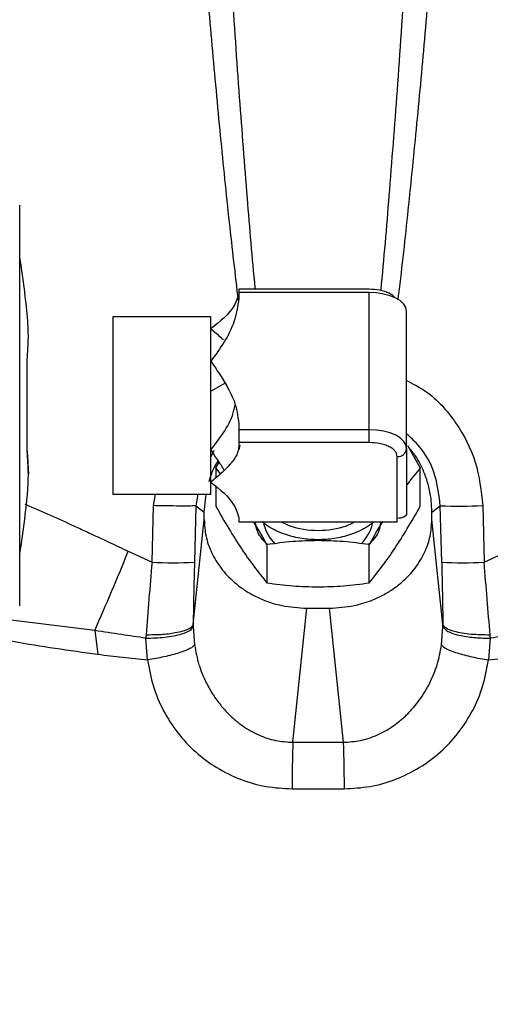
# Paper-space layout 'Sheet2' of a CAD drawing. Units: inches. Extents: x -105 to 302, y 5 to 205.
# Drawn here: x 82 to 83, y 78 to 80 of the extents above; entities that cross this region are included whole.
import ezdxf

# ---------------------------------------------------------------- set-up
doc = ezdxf.new("R2010")
doc.units = ezdxf.units.IN
doc.header["$MEASUREMENT"] = 0
doc.layers.add('FORMAT', color=7, linetype='Continuous')
doc.dimstyles.new('SLDDIMSTYLE8', dxfattribs={"dimtxt": 0.18, "dimasz": 2.34, "dimexe": 0, "dimexo": 0.0625, "dimgap": 0, "dimtad": 0, "dimtih": 1, "dimtoh": 1, "dimdec": 0, "dimrnd": 1e-09, "dimzin": 0, "dimdsep": 46, "dimtxsty": 'Standard', "dimsah": 1, "dimcen": 0.09, "dimadec": 0, "dimazin": 0, "dimtfac": 2.34, "dimtdec": 0, "dimtofl": 0, "dimtmove": 0, "dimatfit": 3, "dimfxl": 1, "dimfrac": 2, "dimtolj": 1, "dimtzin": 0, "dimarcsym": 0})

psp = doc.layouts.new('Sheet2')

# ---------------------------------------------------------------- linework, layer by layer
at = {"color": 7, "linetype": 'Continuous', "lineweight": 25, "ltscale": 18}
for p, q in [((82.8294, 79.6959), (82.4751, 79.6959)), ((82.4751, 79.6959), (82.4751, 79.6867)), ((82.8294, 79.6867), (82.4751, 79.6867)), ((82.4751, 79.6867), (82.4751, 79.6701)), ((82.8294, 79.3141), (82.8294, 79.6867)), ((82.9306, 79.2634), (82.9306, 79.636)), ((82.3992, 79.6206), (82.1334, 79.6206)), ((82.1334, 79.6206), (82.1334, 79.3801)), ((82.3992, 79.3801), (82.3992, 79.6206)), ((81.9007, 79.2559), (81.9007, 79.5043)), ((82.1334, 79.3801), (82.1334, 79.1397)), ((82.3992, 79.1397), (82.3992, 79.3801)), ((82.4751, 79.3306), (82.4751, 79.3141)), ((82.8294, 79.3141), (82.4751, 79.3141)), ((82.4751, 79.3141), (82.4751, 79.2795)), ((82.8294, 79.2795), (82.8294, 79.3141)), ((81.9007, 79.2559), (81.9038, 79.1938)), ((82.8294, 79.2795), (82.4751, 79.2795)), ((82.4751, 79.2795), (82.4751, 79.2699)), ((82.4779, 79.2727), (82.4751, 79.2599)), ((82.9306, 79.2634), (82.9306, 79.0863)), ((82.9328, 79.2712), (82.9678, 79.2107)), ((82.9053, 79.0643), (82.9053, 79.2415)), ((82.4126, 79.2107), (82.4217, 79.2264)), ((82.4126, 79.2107), (82.4126, 79.1834)), ((82.4252, 79.1945), (82.4126, 79.2107)), ((82.9678, 79.1067), (82.9678, 79.2107)), ((82.4126, 79.1586), (82.4126, 79.1067)), ((82.1334, 79.1397), (82.3992, 79.1397)), ((82.3812, 79.0902), (82.3863, 79.1397)), ((82.2395, 78.9545), (82.2433, 79.1082)), ((82.3585, 79.108), (82.3546, 78.9543)), ((82.3585, 79.108), (82.3812, 79.0902)), ((82.9992, 79.0902), (83.0219, 79.108)), ((83.0258, 78.9543), (83.0219, 79.108)), ((83.1371, 79.1082), (83.1409, 78.9545)), ((82.3513, 78.7855), (82.3812, 79.0708)), ((82.3812, 79.0708), (82.3812, 79.0902)), ((82.4751, 79.0739), (82.4751, 79.0643)), ((82.9992, 79.0708), (82.9992, 79.0902)), ((83.0291, 78.7855), (82.9992, 79.0708)), ((82.4751, 79.0643), (82.9053, 79.0643)), ((82.5514, 79.0024), (82.5514, 78.8985)), ((82.829, 78.8985), (82.829, 79.0024)), ((82.1752, 78.9844), (82.2395, 78.9545)), ((83.1409, 78.9545), (83.2052, 78.9844)), ((82.6218, 78.4655), (82.66, 78.8297)), ((82.66, 78.8297), (82.7204, 78.8297)), ((82.7204, 78.8297), (82.7586, 78.4655)), ((82.3513, 78.7855), (82.3512, 78.7801)), ((82.3512, 78.7801), (82.3549, 78.7298)), ((83.0255, 78.7298), (83.0292, 78.7801)), ((83.0292, 78.7801), (83.0291, 78.7855)), ((82.0839, 78.769), (82.0922, 78.7046)), ((82.2275, 78.6893), (82.2226, 78.7481)), ((83.1578, 78.7481), (83.1529, 78.6893)), ((82.6218, 78.4655), (82.7586, 78.4655))]:
    psp.add_line(p, q, dxfattribs=at)
at = {"color": 8, "linetype": 'Continuous', "lineweight": 25, "ltscale": 18}
for p, q in [((82.3992, 79.4193), (82.4374, 79.441)), ((82.4077, 79.2576), (82.3992, 79.2409)), ((82.2433, 79.1082), (82.2487, 79.1397)), ((82.3641, 79.1397), (82.3585, 79.108)), ((82.0839, 78.769), (81.7482, 78.8107))]:
    psp.add_line(p, q, dxfattribs=at)
at = {"color": 7, "linetype": 'Continuous', "lineweight": 25, "ltscale": 18, "flags": 128}
for points in [[(82.9306, 79.636), (82.9287, 79.6459), (82.9229, 79.6554), (82.9136, 79.6642), (82.901, 79.6718), (82.8857, 79.6781), (82.8682, 79.6828), (82.8492, 79.6857), (82.8294, 79.6867)], [(82.9306, 79.2634), (82.9287, 79.2733), (82.9229, 79.2828), (82.9136, 79.2916), (82.901, 79.2992), (82.8857, 79.3055), (82.8682, 79.3102), (82.8492, 79.3131), (82.8294, 79.3141)], [(82.9306, 79.0863), (82.9302, 79.0838), (82.9287, 79.0814), (82.9264, 79.0792), (82.9232, 79.0773), (82.9194, 79.0757), (82.915, 79.0746), (82.9103, 79.0739), (82.9053, 79.0736)]]:
    psp.add_lwpolyline(points, dxfattribs=at)
at = {"color": 7, "linetype": 'Continuous', "lineweight": 25, "ltscale": 324}
for centre, radius, start, end in [((79.382, 79.3801), 2.5309, 5.6312, 9.2073), ((82.9069, 79.2653), 0.0238, 266.1887, 355.5981), ((79.382, 79.3801), 2.5309, 350.7937, 354.3675), ((83.077, 80.4995), 1.3925, 267.7325, 272.474), ((82.6632, 79.0916), 0.1254, 195.0528, 224.5715), ((82.7173, 79.0915), 0.1253, 315.7907, 344.946), ((82.2996, 80.3454), 1.3922, 267.5272, 272.2658), ((83.0808, 80.3454), 1.3922, 267.7342, 272.4728)]:
    psp.add_arc(centre, radius, start, end, dxfattribs=at)
at = {"color": 8, "linetype": 'Continuous', "lineweight": 25, "ltscale": 18}
for points, knots in [([(82.4741, 79.6654), (82.4658, 79.7361), (82.4484, 79.8851), (82.4251, 80.116), (82.4026, 80.3582), (82.3812, 80.6097), (82.3605, 80.8732), (82.34, 81.1525), (82.3181, 81.4741), (82.2948, 81.8406), (82.2705, 82.2561), (82.2465, 82.6967), (82.2229, 83.1624), (82.208, 83.4813), (82.2004, 83.6449)], [0, 0, 0, 0, 0.053511, 0.112821, 0.174489, 0.236395, 0.302646, 0.373245, 0.44696, 0.545032, 0.649369, 0.759976, 0.876852, 1, 1, 1, 1]), ([(82.3078, 83.6511), (82.3145, 83.4679), (82.3274, 83.1126), (82.3482, 82.5962), (82.3691, 82.1129), (82.3904, 81.6627), (82.4119, 81.2455), (82.4333, 80.8679), (82.4545, 80.5285), (82.4753, 80.2261), (82.4966, 79.9532), (82.5109, 79.7797), (82.5191, 79.6973), (82.5192, 79.6959)], [0, 0, 0, 0, 0.138813, 0.269281, 0.391406, 0.505188, 0.610628, 0.70773, 0.791648, 0.868158, 0.937263, 0.998969, 1, 1, 1, 1]), ([(82.8608, 79.6924), (82.8614, 79.6982), (82.8705, 79.7893), (82.8858, 79.9766), (82.908, 80.2647), (82.9296, 80.5848), (82.9512, 80.937), (82.9721, 81.3131), (82.9924, 81.7118), (83.0121, 82.1319), (83.0316, 82.5805), (83.0508, 83.0576), (83.0629, 83.3851), (83.0691, 83.5537)], [0, 0, 0, 0, 0.004559, 0.071018, 0.145733, 0.228709, 0.31995, 0.419459, 0.520857, 0.629609, 0.745716, 0.86918, 1, 1, 1, 1]), ([(83.0574, 81.4076), (83.0552, 81.3725), (83.0448, 81.2116), (83.0264, 80.9585), (83.0029, 80.6544), (82.981, 80.3946), (82.9586, 80.1488), (82.9345, 79.9129), (82.9176, 79.7535), (82.9072, 79.6725), (82.9065, 79.6675)], [0, 0, 0, 0, 0.060322, 0.276904, 0.435903, 0.584043, 0.724744, 0.859783, 0.991397, 1, 1, 1, 1]), ([(82.9306, 79.448), (82.9485, 79.4389), (83.0014, 79.4118), (83.0677, 79.335), (83.1242, 79.2283), (83.1328, 79.1484), (83.1371, 79.1082)], [0, 0, 0, 0, 0.143775, 0.42619, 0.711856, 1, 1, 1, 1]), ([(83.0219, 79.108), (83.0187, 79.1355), (83.0124, 79.1902), (82.9785, 79.2586), (82.9446, 79.2903), (82.9306, 79.3033)], [0, 0, 0, 0, 0.372509, 0.743367, 1, 1, 1, 1]), ([(81.8945, 79.1124), (81.8981, 79.1109), (81.9239, 79.1), (81.9714, 79.0788), (82.027, 79.0536), (82.0703, 79.0335), (82.0995, 79.0199), (82.1338, 79.0038), (82.1583, 78.9924), (82.1752, 78.9844)], [0, 0, 0, 0, 0.03827, 0.273452, 0.506411, 0.632265, 0.737474, 0.818727, 1, 1, 1, 1])]:
    psp.add_open_spline(points, degree=3, knots=knots, dxfattribs=at)
at = {"color": 7, "linetype": 'Continuous', "lineweight": 25, "ltscale": 18}
for points, knots in [([(81.8803, 78.836), (81.8803, 78.8378), (81.8803, 78.8414), (81.8803, 78.8717), (81.8803, 78.9219), (81.8803, 78.9926), (81.8803, 79.0654), (81.8803, 79.1294), (81.8803, 79.1948), (81.8803, 79.2786), (81.8803, 79.3801), (81.8803, 79.4817), (81.8803, 79.5831), (81.8803, 79.6806), (81.8803, 79.7677), (81.8803, 79.8267), (81.8803, 79.8642), (81.8803, 79.8938), (81.8803, 79.9189), (81.8803, 79.9225), (81.8803, 79.9243)], [0, 0, 0, 0, 0.058248, 0.119986, 0.18429, 0.249959, 0.315627, 0.347817, 0.380014, 0.441752, 0.5, 0.558248, 0.619986, 0.68429, 0.749959, 0.815627, 0.847817, 0.880014, 0.941752, 1, 1, 1, 1]), ([(82.4751, 79.6864), (82.4718, 79.6742), (82.4624, 79.6388), (82.4242, 79.6083), (82.3992, 79.5884)], [0, 0, 0, 0, 0.344824, 1, 1, 1, 1]), ([(82.8994, 79.6726), (82.8974, 79.6747), (82.8932, 79.6792), (82.8834, 79.685), (82.8714, 79.6899), (82.8537, 79.6946), (82.839, 79.6954), (82.8294, 79.6959)], [0, 0, 0, 0, 0.15822, 0.332276, 0.50618, 0.680237, 1, 1, 1, 1]), ([(82.4751, 79.6701), (82.4718, 79.649), (82.4624, 79.5878), (82.4242, 79.535), (82.3992, 79.5004)], [0, 0, 0, 0, 0.344839, 1, 1, 1, 1]), ([(81.9007, 79.5043), (81.9022, 79.525), (81.9045, 79.559), (81.9032, 79.6004), (81.9013, 79.6211), (81.9007, 79.6285)], [0, 0, 0, 0, 0.499982, 0.819722, 1, 1, 1, 1]), ([(82.3992, 79.5884), (82.4088, 79.5805), (82.4207, 79.5707), (82.431, 79.5604), (82.4331, 79.5584)], [0, 0, 0, 0, 0.80278, 1, 1, 1, 1]), ([(82.3992, 79.5004), (82.4086, 79.4866), (82.426, 79.4613), (82.4473, 79.4254), (82.4678, 79.3834), (82.4722, 79.3516), (82.4751, 79.3306)], [0, 0, 0, 0, 0.260312, 0.480843, 0.657578, 1, 1, 1, 1]), ([(82.3992, 79.2599), (82.4258, 79.2941), (82.4552, 79.332), (82.4638, 79.3759), (82.4646, 79.3803)], [0, 0, 0, 0, 0.901783, 1, 1, 1, 1]), ([(81.9007, 79.1317), (81.9013, 79.1392), (81.9032, 79.1599), (81.9045, 79.2013), (81.9022, 79.2352), (81.9007, 79.2559)], [0, 0, 0, 0, 0.18028, 0.500018, 1, 1, 1, 1]), ([(82.4751, 79.2699), (82.4748, 79.2661), (82.4742, 79.2583), (82.4695, 79.2463), (82.4623, 79.2338), (82.452, 79.2207), (82.4379, 79.2058), (82.4199, 79.1894), (82.4061, 79.1777), (82.3992, 79.1719)], [0, 0, 0, 0, 0.10676, 0.220752, 0.343322, 0.473327, 0.617459, 0.80875, 1, 1, 1, 1]), ([(82.4356, 79.2041), (82.4304, 79.2126), (82.4188, 79.2315), (82.4061, 79.2498), (82.3992, 79.2599)], [0, 0, 0, 0, 0.450499, 1, 1, 1, 1]), ([(82.9053, 79.2415), (82.9043, 79.2463), (82.9027, 79.2537), (82.8933, 79.2625), (82.8835, 79.2685), (82.8714, 79.2735), (82.8537, 79.2782), (82.839, 79.279), (82.8294, 79.2795)], [0, 0, 0, 0, 0.239443, 0.369664, 0.5, 0.630221, 0.760557, 1, 1, 1, 1]), ([(82.9992, 79.0902), (82.9987, 79.1041), (82.9976, 79.1299), (82.9897, 79.1665), (82.9766, 79.2041), (82.9596, 79.2386), (82.9421, 79.2597), (82.9355, 79.2678)], [0, 0, 0, 0, 0.220292, 0.409058, 0.588194, 0.843584, 1, 1, 1, 1]), ([(82.395, 79.1741), (82.3973, 79.1826), (82.4025, 79.2023), (82.4131, 79.2203), (82.4191, 79.2305)], [0, 0, 0, 0, 0.432583, 1, 1, 1, 1]), ([(82.9678, 79.2107), (82.9562, 79.1967), (82.9439, 79.1819), (82.9313, 79.1639), (82.9306, 79.163)], [0, 0, 0, 0, 0.950282, 1, 1, 1, 1]), ([(82.3992, 79.1719), (82.4242, 79.1519), (82.4624, 79.1214), (82.4718, 79.0861), (82.4751, 79.0739)], [0, 0, 0, 0, 0.655176, 1, 1, 1, 1]), ([(82.3585, 79.108), (82.3564, 79.1078), (82.352, 79.1072), (82.3256, 79.107), (82.2879, 79.1073), (82.2579, 79.1079), (82.2433, 79.1082)], [0, 0, 0, 0, 0.240025, 0.497596, 0.75649, 1, 1, 1, 1]), ([(82.4126, 79.1067), (82.4243, 79.0861), (82.447, 79.0461), (82.482, 78.991), (82.5169, 78.9413), (82.5397, 78.913), (82.5514, 78.8985)], [0, 0, 0, 0, 0.257075, 0.500001, 0.742926, 1, 1, 1, 1]), ([(82.829, 78.8985), (82.8407, 78.913), (82.8635, 78.9413), (82.8984, 78.991), (82.9334, 79.0461), (82.9561, 79.0861), (82.9678, 79.1067)], [0, 0, 0, 0, 0.257075, 0.500001, 0.742926, 1, 1, 1, 1]), ([(82.3812, 79.0708), (82.3821, 79.0556), (82.3841, 79.0249), (82.3999, 78.9799), (82.4256, 78.9371), (82.4562, 78.9047), (82.4866, 78.8812), (82.5142, 78.8646), (82.5411, 78.8522), (82.5674, 78.843), (82.6051, 78.8329), (82.6371, 78.831), (82.66, 78.8297)], [0, 0, 0, 0, 0.1198, 0.243026, 0.369687, 0.499793, 0.572179, 0.648934, 0.730058, 0.78109, 0.843143, 1, 1, 1, 1]), ([(82.7204, 78.8297), (82.7434, 78.831), (82.7828, 78.8334), (82.8313, 78.8486), (82.8663, 78.8645), (82.8938, 78.8813), (82.9172, 78.8993), (82.937, 78.9183), (82.9592, 78.9445), (82.9805, 78.9799), (82.9963, 79.0249), (82.9983, 79.0556), (82.9992, 79.0708)], [0, 0, 0, 0, 0.156849, 0.269816, 0.350937, 0.427687, 0.500067, 0.565635, 0.630336, 0.75699, 0.880208, 1, 1, 1, 1]), ([(82.5514, 79.0024), (82.5398, 79.0234), (82.5279, 79.0447), (82.5157, 79.064), (82.5155, 79.0643)], [0, 0, 0, 0, 0.983734, 1, 1, 1, 1]), ([(82.5528, 79.0026), (82.5424, 79.0134), (82.5247, 79.0315), (82.5215, 79.0548), (82.5202, 79.0643)], [0, 0, 0, 0, 0.592494, 1, 1, 1, 1]), ([(82.6902, 79.0154), (82.6756, 79.016), (82.6457, 79.0174), (82.6014, 79.0291), (82.5644, 79.0445), (82.5453, 79.0588), (82.5384, 79.064)], [0, 0, 0, 0, 0.263563, 0.542913, 0.833876, 1, 1, 1, 1]), ([(82.5899, 79.0643), (82.5976, 79.0606), (82.6282, 79.0459), (82.6902, 79.0376), (82.7522, 79.0459), (82.7828, 79.0606), (82.7905, 79.0643)], [0, 0, 0, 0, 0.126207, 0.5, 0.873793, 1, 1, 1, 1]), ([(82.8421, 79.064), (82.8351, 79.0588), (82.816, 79.0445), (82.779, 79.0291), (82.7348, 79.0174), (82.7048, 79.016), (82.6902, 79.0154)], [0, 0, 0, 0, 0.166124, 0.457087, 0.736437, 1, 1, 1, 1]), ([(82.8602, 79.0643), (82.8589, 79.0548), (82.8557, 79.0315), (82.838, 79.0134), (82.8276, 79.0026)], [0, 0, 0, 0, 0.407506, 1, 1, 1, 1]), ([(82.8649, 79.0643), (82.8647, 79.064), (82.8525, 79.0447), (82.8407, 79.0234), (82.829, 79.0024)], [0, 0, 0, 0, 0.016259, 1, 1, 1, 1]), ([(82.6902, 79.0132), (82.6673, 79.0127), (82.6202, 79.0116), (82.5747, 79.0055), (82.5514, 79.0024)], [0, 0, 0, 0, 0.488045, 1, 1, 1, 1]), ([(82.829, 79.0024), (82.8057, 79.0055), (82.7602, 79.0116), (82.7132, 79.0127), (82.6902, 79.0132)], [0, 0, 0, 0, 0.511717, 1, 1, 1, 1]), ([(82.0839, 78.769), (82.0993, 78.8041), (82.1301, 78.8744), (82.1602, 78.9477), (82.1752, 78.9844)], [0, 0, 0, 0, 0.5, 1, 1, 1, 1]), ([(82.2395, 78.9545), (82.2367, 78.9212), (82.231, 78.8545), (82.2258, 78.7894), (82.2232, 78.7568)], [0, 0, 0, 0, 0.499115, 1, 1, 1, 1]), ([(82.3546, 78.9543), (82.354, 78.9259), (82.3526, 78.8689), (82.3517, 78.8134), (82.3513, 78.7855)], [0, 0, 0, 0, 0.4990569, 1, 1, 1, 1]), ([(83.0258, 78.9543), (83.0265, 78.9259), (83.0278, 78.8689), (83.0287, 78.8134), (83.0291, 78.7855)], [0, 0, 0, 0, 0.4990581, 1, 1, 1, 1]), ([(83.1572, 78.7568), (83.1546, 78.7894), (83.1495, 78.8545), (83.1437, 78.9212), (83.1409, 78.9545)], [0, 0, 0, 0, 0.500884, 1, 1, 1, 1]), ([(82.5514, 78.8985), (82.5747, 78.8954), (82.6202, 78.8893), (82.6673, 78.8883), (82.6902, 78.8877)], [0, 0, 0, 0, 0.5119547, 1, 1, 1, 1]), ([(82.6902, 78.8877), (82.7132, 78.8883), (82.7602, 78.8893), (82.8057, 78.8954), (82.829, 78.8985)], [0, 0, 0, 0, 0.488283, 1, 1, 1, 1]), ([(81.6734, 78.7796), (81.7361, 78.7656), (81.8745, 78.7349), (82.0152, 78.7153), (82.0922, 78.7046)], [0, 0, 0, 0, 0.453279, 1, 1, 1, 1]), ([(82.2226, 78.7481), (82.2402, 78.7487), (82.2767, 78.7498), (82.3191, 78.7584), (82.345, 78.7691), (82.3492, 78.7765), (82.3512, 78.7801)], [0, 0, 0, 0, 0.270732, 0.562307, 0.789265, 1, 1, 1, 1]), ([(82.3513, 78.7855), (82.3483, 78.7811), (82.342, 78.7721), (82.3073, 78.7624), (82.2652, 78.7571), (82.2369, 78.7569), (82.2232, 78.7568)], [0, 0, 0, 0, 0.2707284, 0.5623087, 0.7892697, 1, 1, 1, 1]), ([(83.1572, 78.7568), (83.1396, 78.7571), (83.1031, 78.7576), (83.0609, 78.7651), (83.0352, 78.7751), (83.0311, 78.7821), (83.0291, 78.7855)], [0, 0, 0, 0, 0.270728, 0.562309, 0.78927, 1, 1, 1, 1]), ([(83.0292, 78.7801), (83.0323, 78.7755), (83.0387, 78.766), (83.0736, 78.7553), (83.1158, 78.7491), (83.1441, 78.7484), (83.1578, 78.7481)], [0, 0, 0, 0, 0.270733, 0.562308, 0.789266, 1, 1, 1, 1]), ([(82.2226, 78.7481), (82.2005, 78.7515), (82.1543, 78.7585), (82.108, 78.7654), (82.0839, 78.769)], [0, 0, 0, 0, 0.477922, 1, 1, 1, 1]), ([(82.2232, 78.7568), (82.2231, 78.7554), (82.2229, 78.7525), (82.2227, 78.7496), (82.2226, 78.7481)], [0, 0, 0, 0, 0.500032, 1, 1, 1, 1]), ([(83.1578, 78.7481), (83.1577, 78.7496), (83.1575, 78.7525), (83.1573, 78.7554), (83.1572, 78.7568)], [0, 0, 0, 0, 0.499968, 1, 1, 1, 1]), ([(83.2965, 78.769), (83.2724, 78.7654), (83.2261, 78.7585), (83.1799, 78.7515), (83.1578, 78.7481)], [0, 0, 0, 0, 0.522072, 1, 1, 1, 1]), ([(82.3549, 78.7298), (82.3517, 78.7266), (82.3451, 78.72), (82.315, 78.7084), (82.2738, 78.6973), (82.2426, 78.6919), (82.2275, 78.6893)], [0, 0, 0, 0, 0.239442, 0.497596, 0.757081, 1, 1, 1, 1]), ([(82.3549, 78.7298), (82.3583, 78.7118), (82.365, 78.6765), (82.3836, 78.6313), (82.4043, 78.5948), (82.4248, 78.5667), (82.4508, 78.5377), (82.4846, 78.5091), (82.5279, 78.4845), (82.5742, 78.4686), (82.6061, 78.4665), (82.6218, 78.4655)], [0, 0, 0, 0, 0.134393, 0.264006, 0.357314, 0.442365, 0.519203, 0.643764, 0.765788, 0.88435, 1, 1, 1, 1]), ([(82.7586, 78.4655), (82.7744, 78.4665), (82.8062, 78.4686), (82.8471, 78.4827), (82.8808, 78.5003), (82.9084, 78.5196), (82.9374, 78.5454), (82.9675, 78.5808), (82.9945, 78.6258), (83.0154, 78.6765), (83.0221, 78.7118), (83.0255, 78.7298)], [0, 0, 0, 0, 0.115605, 0.234177, 0.314145, 0.395965, 0.480914, 0.599212, 0.736032, 0.865625, 1, 1, 1, 1]), ([(83.0255, 78.7298), (83.0287, 78.7266), (83.0354, 78.7199), (83.0657, 78.7083), (83.1069, 78.6972), (83.1379, 78.6919), (83.1529, 78.6893)], [0, 0, 0, 0, 0.2411766, 0.5000001, 0.7588236, 1, 1, 1, 1]), ([(82.0922, 78.7046), (82.1146, 78.7018), (82.1597, 78.6963), (82.2048, 78.6916), (82.2275, 78.6893)], [0, 0, 0, 0, 0.4977847, 1, 1, 1, 1]), ([(83.1529, 78.6893), (83.1756, 78.6916), (83.2207, 78.6963), (83.2658, 78.7018), (83.2882, 78.7046)], [0, 0, 0, 0, 0.502253, 1, 1, 1, 1]), ([(82.2275, 78.6893), (82.2319, 78.6651), (82.2405, 78.6174), (82.269, 78.5505), (82.3077, 78.4902), (82.3567, 78.4378), (82.4145, 78.3949), (82.4792, 78.3633), (82.5484, 78.3431), (82.5959, 78.3405), (82.6195, 78.3392)], [0, 0, 0, 0, 0.129923, 0.255863, 0.38008, 0.503977, 0.628193, 0.752961, 0.877132, 1, 1, 1, 1]), ([(82.7609, 78.3392), (82.7845, 78.3405), (82.832, 78.3431), (82.9012, 78.3633), (82.9659, 78.3949), (83.0237, 78.4378), (83.0727, 78.4901), (83.1114, 78.5505), (83.1399, 78.6174), (83.1485, 78.6651), (83.1529, 78.6893)], [0, 0, 0, 0, 0.122824, 0.247012, 0.371769, 0.495963, 0.619909, 0.744165, 0.870106, 1, 1, 1, 1]), ([(82.6218, 78.4655), (82.6216, 78.4588), (82.6211, 78.445), (82.6204, 78.4139), (82.6198, 78.3774), (82.6196, 78.3518), (82.6195, 78.3392)], [0, 0, 0, 0, 0.235863, 0.488102, 0.746686, 1, 1, 1, 1]), ([(82.7586, 78.4655), (82.7588, 78.4586), (82.7593, 78.4443), (82.76, 78.4126), (82.7606, 78.3764), (82.7608, 78.3514), (82.7609, 78.3392)], [0, 0, 0, 0, 0.244482, 0.5, 0.755518, 1, 1, 1, 1]), ([(82.6195, 78.3392), (82.6431, 78.3391), (82.6902, 78.339), (82.7374, 78.3391), (82.7609, 78.3392)], [0, 0, 0, 0, 0.500023, 1, 1, 1, 1])]:
    psp.add_open_spline(points, degree=3, knots=knots, dxfattribs=at)

# ---------------------------------------------------------------- leaders
at = {"layer": 'FORMAT', "ltscale": 18}
psp.add_leader([(72.402, 84.0621), (100.4747, 54.7208)], dimstyle='SLDDIMSTYLE8', dxfattribs=at)

doc.saveas('drawing.dxf')
